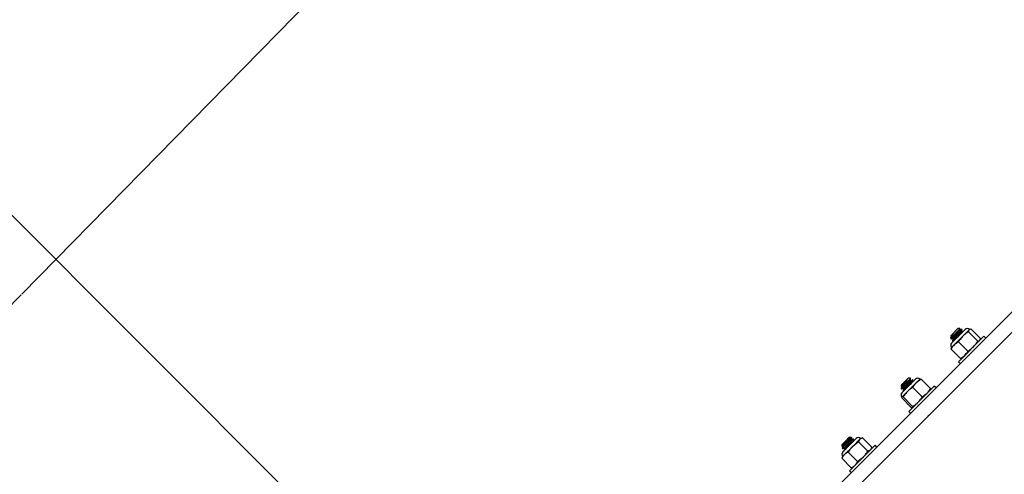
# Model space of a CAD drawing. Units: millimetres. Extents: x 88 to 1160, y 52 to 1050.
# Drawn here: x 1032 to 1049, y 683 to 691 of the extents above; entities that cross this region are included whole.
import ezdxf

# ---------------------------------------------------------------- set-up
doc = ezdxf.new("R2010")
doc.units = ezdxf.units.MM
doc.layers.add('INTERACTIVE WET ZONES', color=130, linetype='Continuous')

# ---------------------------------------------------------------- blocks, each defined once
blk = doc.blocks.new('MISTYISLAND200')
at = {"color": 7, "linetype": 'Continuous', "lineweight": 25}
for p, q in [((2725.886, 1784.511), (2712.165, 1798.232)), ((2717.861, 1769.279), (2742.953, 1794.371)), ((2734.114, 1785.179), (2737.761, 1788.825)), ((2736.37, 1788.435), (2736.247, 1788.311)), ((2736.247, 1788.311), (2736.247, 1788.301)), ((2736.498, 1788.419), (2736.262, 1788.183)), ((2736.456, 1788.303), (2736.307, 1788.154)), ((2736.403, 1788.435), (2736.37, 1788.435)), ((2736.443, 1788.415), (2736.439, 1788.419)), ((2736.566, 1788.414), (2736.456, 1788.303)), ((2736.554, 1788.379), (2736.715, 1788.217)), ((2736.601, 1788.426), (2736.566, 1788.414)), ((2736.572, 1788.419), (2736.566, 1788.414)), ((2736.582, 1788.423), (2736.572, 1788.419)), ((2736.601, 1788.426), (2736.763, 1788.264)), ((2736.805, 1788.284), (2736.822, 1788.301)), ((2736.853, 1788.271), (2736.822, 1788.301)), ((2736.247, 1788.268), (2736.247, 1788.258)), ((2736.255, 1788.266), (2736.247, 1788.258)), ((2736.307, 1788.154), (2736.262, 1788.11)), ((2736.28, 1788.225), (2736.284, 1788.22)), ((2736.286, 1788.22), (2736.304, 1788.225)), ((2736.381, 1788.206), (2736.307, 1788.154)), ((2736.38, 1787.859), (2736.805, 1788.284)), ((2736.381, 1788.206), (2736.543, 1788.044)), ((2736.715, 1788.217), (2736.75, 1788.229)), ((2736.756, 1788.235), (2736.759, 1788.244)), ((2736.759, 1788.244), (2736.763, 1788.264)), ((2736.255, 1788.08), (2736.262, 1788.099)), ((2736.255, 1788.08), (2736.417, 1787.919)), ((2736.262, 1788.11), (2736.259, 1788.1)), ((2736.417, 1787.919), (2736.491, 1787.97)), ((2736.562, 1787.98), (2736.57, 1787.983)), ((2736.38, 1787.859), (2736.411, 1787.829)), ((2736.438, 1787.923), (2736.417, 1787.919)), ((2736.438, 1787.923), (2736.446, 1787.926)), ((2735.396, 1787.461), (2735.388, 1787.452)), ((2735.388, 1787.452), (2735.388, 1787.436)), ((2735.511, 1787.576), (2735.396, 1787.461)), ((2735.454, 1787.465), (2735.4, 1787.411)), ((2735.639, 1787.56), (2735.403, 1787.325)), ((2735.652, 1787.499), (2735.498, 1787.346)), ((2735.551, 1787.576), (2735.511, 1787.576)), ((2735.589, 1787.551), (2735.585, 1787.555)), ((2735.713, 1787.56), (2735.652, 1787.499)), ((2735.734, 1787.559), (2735.652, 1787.499)), ((2735.734, 1787.559), (2735.896, 1787.397)), ((2735.388, 1787.399), (2735.395, 1787.392)), ((2735.389, 1787.434), (2735.398, 1787.437)), ((2735.498, 1787.346), (2735.405, 1787.252)), ((2735.426, 1787.361), (2735.43, 1787.356)), ((2735.432, 1787.356), (2735.437, 1787.358)), ((2735.521, 1787), (2735.963, 1787.442)), ((2735.592, 1787.417), (2735.753, 1787.255)), ((2735.753, 1787.255), (2735.836, 1787.315)), ((2735.896, 1787.397), (2735.896, 1787.375)), ((2735.994, 1787.412), (2735.963, 1787.442)), ((2735.427, 1787.252), (2735.405, 1787.252)), ((2735.405, 1787.23), (2735.566, 1787.068)), ((2735.427, 1787.252), (2735.589, 1787.09)), ((2735.68, 1787.109), (2735.695, 1787.113)), ((2735.856, 1787.266), (2735.845, 1787.263)), ((2735.521, 1787), (2735.552, 1786.97)), ((2735.566, 1787.068), (2735.589, 1787.068)), ((2735.857, 1786.932), (2735.871, 1786.936)), ((2734.427, 1786.491), (2734.362, 1786.427)), ((2734.613, 1786.535), (2734.378, 1786.299)), ((2734.486, 1786.55), (2734.427, 1786.491)), ((2734.516, 1786.527), (2734.454, 1786.466)), ((2734.493, 1786.55), (2734.486, 1786.55)), ((2734.533, 1786.55), (2734.497, 1786.55)), ((2734.675, 1786.522), (2734.552, 1786.399)), ((2734.651, 1786.477), (2734.552, 1786.399)), ((2734.57, 1786.519), (2734.566, 1786.524)), ((2734.651, 1786.477), (2734.813, 1786.315)), ((2734.721, 1786.546), (2734.675, 1786.522)), ((2734.687, 1786.535), (2734.675, 1786.522)), ((2734.708, 1786.542), (2734.687, 1786.535)), ((2734.721, 1786.546), (2734.883, 1786.384)), ((2734.362, 1786.427), (2734.362, 1786.402)), ((2734.363, 1786.401), (2734.378, 1786.405)), ((2734.371, 1786.365), (2734.375, 1786.36)), ((2734.406, 1786.329), (2734.407, 1786.328)), ((2734.552, 1786.399), (2734.409, 1786.257)), ((2734.474, 1786.299), (2734.636, 1786.137)), ((2734.496, 1785.975), (2734.938, 1786.417)), ((2734.813, 1786.315), (2734.859, 1786.338)), ((2734.871, 1786.351), (2734.878, 1786.37)), ((2734.878, 1786.371), (2734.883, 1786.384)), ((2734.968, 1786.386), (2734.938, 1786.417)), ((2734.366, 1786.192), (2734.373, 1786.204)), ((2734.366, 1786.192), (2734.528, 1786.03)), ((2734.378, 1786.225), (2734.37, 1786.205)), ((2734.409, 1786.257), (2734.378, 1786.225)), ((2734.624, 1786.113), (2734.637, 1786.116)), ((2734.636, 1786.137), (2734.736, 1786.215)), ((2734.496, 1785.975), (2734.526, 1785.944)), ((2734.542, 1786.035), (2734.528, 1786.03)), ((2734.542, 1786.034), (2734.562, 1786.041)), ((2734.99, 1786.055), (2734.987, 1786.054))]:
    blk.add_line(p, q, dxfattribs=at)
for centre, start, end in [((2736.535, 1788.382), 45, 135), ((2736.299, 1788.147), 135, 225), ((2735.676, 1787.523), 45, 135), ((2735.44, 1787.288), 135, 225), ((2734.65, 1786.498), 45, 135), ((2734.415, 1786.262), 135, 225)]:
    blk.add_arc(centre, 0.0521, start, end, dxfattribs=at)
for points, knots in [([(2736.258, 1788.315), (2736.254, 1788.311), (2736.248, 1788.303), (2736.247, 1788.301), (2736.247, 1788.301)], [0, 0, 0, 0, 0.557335, 1, 1, 1, 1]), ([(2736.248, 1788.273), (2736.249, 1788.275), (2736.25, 1788.281), (2736.262, 1788.3), (2736.279, 1788.327), (2736.293, 1788.347), (2736.3, 1788.357)], [0, 0, 0, 0, 0.1499703, 0.4527418, 0.7311558, 1, 1, 1, 1]), ([(2736.3, 1788.357), (2736.296, 1788.353), (2736.286, 1788.341), (2736.27, 1788.321), (2736.257, 1788.304), (2736.252, 1788.296), (2736.255, 1788.297), (2736.255, 1788.297)], [0, 0, 0, 0, 0.115047, 0.399523, 0.683999, 0.968475, 1, 1, 1, 1]), ([(2736.403, 1788.434), (2736.404, 1788.434), (2736.405, 1788.434), (2736.396, 1788.423), (2736.38, 1788.404), (2736.357, 1788.379), (2736.331, 1788.351), (2736.304, 1788.321), (2736.279, 1788.294), (2736.263, 1788.276), (2736.257, 1788.269), (2736.255, 1788.266)], [0, 0, 0, 0, 0.085216, 0.202298, 0.322192, 0.443485, 0.565973, 0.691447, 0.816814, 0.946235, 1, 1, 1, 1]), ([(2736.3, 1788.357), (2736.297, 1788.354), (2736.29, 1788.348), (2736.281, 1788.338), (2736.269, 1788.326), (2736.262, 1788.32), (2736.258, 1788.315)], [0, 0, 0, 0, 0.17281, 0.3847552, 0.5967004, 1, 1, 1, 1]), ([(2736.438, 1788.419), (2736.438, 1788.417), (2736.438, 1788.414), (2736.421, 1788.393), (2736.395, 1788.363), (2736.363, 1788.326), (2736.33, 1788.289), (2736.302, 1788.256), (2736.285, 1788.234), (2736.277, 1788.224), (2736.28, 1788.225), (2736.281, 1788.225)], [0, 0, 0, 0, 0.111187, 0.236187, 0.361187, 0.486187, 0.611187, 0.736187, 0.861187, 0.986187, 1, 1, 1, 1]), ([(2736.285, 1788.221), (2736.285, 1788.221), (2736.282, 1788.22), (2736.289, 1788.23), (2736.307, 1788.252), (2736.335, 1788.285), (2736.368, 1788.322), (2736.4, 1788.358), (2736.426, 1788.389), (2736.442, 1788.41), (2736.443, 1788.413), (2736.443, 1788.414)], [0, 0, 0, 0, 0.013813, 0.138813, 0.263813, 0.388813, 0.513813, 0.638813, 0.763813, 0.888813, 1, 1, 1, 1]), ([(2736.397, 1788.411), (2736.397, 1788.41), (2736.397, 1788.408), (2736.386, 1788.394), (2736.368, 1788.371), (2736.344, 1788.343), (2736.321, 1788.315), (2736.301, 1788.29), (2736.288, 1788.273), (2736.283, 1788.264), (2736.287, 1788.266), (2736.288, 1788.267)], [0, 0, 0, 0, 0.060765, 0.185765, 0.310765, 0.435765, 0.560765, 0.685765, 0.810765, 0.935765, 1, 1, 1, 1]), ([(2736.402, 1788.409), (2736.402, 1788.408), (2736.403, 1788.405), (2736.391, 1788.389), (2736.372, 1788.366), (2736.349, 1788.338), (2736.325, 1788.31), (2736.305, 1788.286), (2736.292, 1788.269), (2736.287, 1788.261), (2736.29, 1788.261), (2736.29, 1788.262)], [0, 0, 0, 0, 0.1111476, 0.2361476, 0.3611476, 0.4861476, 0.6111476, 0.7361476, 0.8611476, 0.9861476, 1, 1, 1, 1]), ([(2736.433, 1788.376), (2736.433, 1788.375), (2736.432, 1788.373), (2736.422, 1788.358), (2736.403, 1788.335), (2736.38, 1788.308), (2736.36, 1788.284), (2736.35, 1788.272), (2736.347, 1788.268)], [0, 0, 0, 0, 0.097887, 0.299251, 0.500616, 0.701981, 0.903345, 1, 1, 1, 1]), ([(2736.456, 1788.303), (2736.439, 1788.285), (2736.412, 1788.255), (2736.39, 1788.22), (2736.381, 1788.206)], [0, 0, 0, 0, 0.5983278, 1, 1, 1, 1]), ([(2736.438, 1788.374), (2736.438, 1788.372), (2736.438, 1788.37), (2736.426, 1788.354), (2736.411, 1788.335), (2736.4, 1788.321), (2736.396, 1788.317)], [0, 0, 0, 0, 0.263916, 0.560724, 0.857532, 1, 1, 1, 1]), ([(2736.398, 1788.412), (2736.4, 1788.418), (2736.402, 1788.425), (2736.404, 1788.432), (2736.404, 1788.433)], [0, 0, 0, 0, 0.875916, 1, 1, 1, 1]), ([(2736.438, 1788.419), (2736.432, 1788.418), (2736.42, 1788.415), (2736.408, 1788.411), (2736.402, 1788.41)], [0, 0, 0, 0, 0.500464, 1, 1, 1, 1]), ([(2736.434, 1788.377), (2736.435, 1788.383), (2736.439, 1788.395), (2736.442, 1788.407), (2736.443, 1788.413)], [0, 0, 0, 0, 0.499456, 1, 1, 1, 1]), ([(2736.459, 1788.38), (2736.458, 1788.38), (2736.45, 1788.378), (2736.443, 1788.376), (2736.437, 1788.374)], [0, 0, 0, 0, 0.174854, 1, 1, 1, 1]), ([(2736.554, 1788.379), (2736.545, 1788.373), (2736.51, 1788.351), (2736.479, 1788.324), (2736.456, 1788.303)], [0, 0, 0, 0, 0.254987, 1, 1, 1, 1]), ([(2736.566, 1788.414), (2736.563, 1788.409), (2736.556, 1788.4), (2736.554, 1788.386), (2736.554, 1788.379)], [0, 0, 0, 0, 0.461759, 1, 1, 1, 1]), ([(2736.254, 1788.298), (2736.253, 1788.292), (2736.25, 1788.284), (2736.248, 1788.276), (2736.248, 1788.273)], [0, 0, 0, 0, 0.73972, 1, 1, 1, 1]), ([(2736.252, 1788.257), (2736.251, 1788.257), (2736.246, 1788.254), (2736.251, 1788.261), (2736.255, 1788.266)], [0, 0, 0, 0, 0.298954, 1, 1, 1, 1]), ([(2736.25, 1788.256), (2736.256, 1788.257), (2736.269, 1788.261), (2736.281, 1788.264), (2736.287, 1788.265)], [0, 0, 0, 0, 0.500544, 1, 1, 1, 1]), ([(2736.307, 1788.154), (2736.298, 1788.144), (2736.277, 1788.122), (2736.263, 1788.095), (2736.255, 1788.08)], [0, 0, 0, 0, 0.461759, 1, 1, 1, 1]), ([(2736.29, 1788.263), (2736.288, 1788.257), (2736.285, 1788.245), (2736.282, 1788.232), (2736.28, 1788.226)], [0, 0, 0, 0, 0.4994984, 1, 1, 1, 1]), ([(2736.64, 1788.119), (2736.661, 1788.142), (2736.688, 1788.173), (2736.71, 1788.208), (2736.715, 1788.217)], [0, 0, 0, 0, 0.745013, 1, 1, 1, 1]), ([(2736.491, 1787.97), (2736.5, 1787.98), (2736.52, 1788.003), (2736.535, 1788.03), (2736.543, 1788.044)], [0, 0, 0, 0, 0.461759, 1, 1, 1, 1]), ([(2736.543, 1788.044), (2736.557, 1788.053), (2736.591, 1788.075), (2736.622, 1788.103), (2736.64, 1788.119)], [0, 0, 0, 0, 0.401672, 1, 1, 1, 1]), ([(2735.447, 1787.504), (2735.44, 1787.497), (2735.426, 1787.481), (2735.408, 1787.46), (2735.394, 1787.445), (2735.388, 1787.436), (2735.388, 1787.436), (2735.389, 1787.436)], [0, 0, 0, 0, 0.219261, 0.440791, 0.666997, 0.894413, 1, 1, 1, 1]), ([(2735.447, 1787.504), (2735.444, 1787.501), (2735.433, 1787.488), (2735.416, 1787.467), (2735.401, 1787.448), (2735.394, 1787.438), (2735.396, 1787.438), (2735.397, 1787.438)], [0, 0, 0, 0, 0.107607, 0.373685, 0.639764, 0.905842, 1, 1, 1, 1]), ([(2735.397, 1787.393), (2735.396, 1787.393), (2735.393, 1787.393), (2735.403, 1787.406), (2735.423, 1787.431), (2735.444, 1787.454), (2735.454, 1787.465)], [0, 0, 0, 0, 0.105508, 0.403672, 0.701836, 1, 1, 1, 1]), ([(2735.4, 1787.411), (2735.405, 1787.419), (2735.415, 1787.435), (2735.437, 1787.467), (2735.461, 1787.499), (2735.481, 1787.529), (2735.49, 1787.545), (2735.495, 1787.552)], [0, 0, 0, 0, 0.2078316, 0.4156529, 0.6237911, 0.8151849, 1, 1, 1, 1]), ([(2735.495, 1787.552), (2735.492, 1787.549), (2735.484, 1787.539), (2735.465, 1787.517), (2735.441, 1787.488), (2735.42, 1787.463), (2735.404, 1787.443), (2735.402, 1787.437), (2735.4, 1787.434)], [0, 0, 0, 0, 0.075214, 0.261196, 0.447177, 0.633159, 0.81914, 1, 1, 1, 1]), ([(2735.583, 1787.554), (2735.584, 1787.553), (2735.585, 1787.552), (2735.572, 1787.535), (2735.549, 1787.507), (2735.517, 1787.471), (2735.484, 1787.434), (2735.454, 1787.4), (2735.434, 1787.375), (2735.424, 1787.362), (2735.427, 1787.362), (2735.427, 1787.362)], [0, 0, 0, 0, 0.080768, 0.205768, 0.330768, 0.455768, 0.580768, 0.705768, 0.830768, 0.955768, 1, 1, 1, 1]), ([(2735.432, 1787.358), (2735.431, 1787.358), (2735.429, 1787.357), (2735.438, 1787.37), (2735.459, 1787.395), (2735.489, 1787.43), (2735.522, 1787.467), (2735.553, 1787.503), (2735.577, 1787.531), (2735.589, 1787.547), (2735.588, 1787.548), (2735.588, 1787.549)], [0, 0, 0, 0, 0.044947, 0.171966, 0.298985, 0.426004, 0.553023, 0.680041, 0.80706, 0.934079, 1, 1, 1, 1]), ([(2735.543, 1787.548), (2735.544, 1787.548), (2735.545, 1787.547), (2735.536, 1787.534), (2735.519, 1787.513), (2735.496, 1787.486), (2735.472, 1787.458), (2735.451, 1787.432), (2735.436, 1787.413), (2735.43, 1787.402), (2735.432, 1787.403), (2735.432, 1787.403)], [0, 0, 0, 0, 0.060611, 0.188352, 0.316092, 0.443833, 0.571574, 0.699315, 0.827055, 0.954796, 1, 1, 1, 1]), ([(2735.547, 1787.546), (2735.548, 1787.545), (2735.55, 1787.544), (2735.54, 1787.53), (2735.523, 1787.508), (2735.501, 1787.481), (2735.477, 1787.453), (2735.456, 1787.427), (2735.44, 1787.407), (2735.437, 1787.402), (2735.436, 1787.399)], [0, 0, 0, 0, 0.125432, 0.250864, 0.376295, 0.501727, 0.627159, 0.752591, 0.878022, 1, 1, 1, 1]), ([(2735.495, 1787.552), (2735.492, 1787.55), (2735.487, 1787.545), (2735.478, 1787.535), (2735.464, 1787.522), (2735.454, 1787.511), (2735.447, 1787.504)], [0, 0, 0, 0, 0.17281, 0.3847552, 0.5967004, 1, 1, 1, 1]), ([(2735.551, 1787.576), (2735.551, 1787.576), (2735.554, 1787.577), (2735.549, 1787.572), (2735.538, 1787.558), (2735.519, 1787.536), (2735.493, 1787.508), (2735.471, 1787.484), (2735.458, 1787.47), (2735.454, 1787.465)], [0, 0, 0, 0, 0.0134562, 0.1899984, 0.3682778, 0.5509041, 0.7333745, 0.9217451, 1, 1, 1, 1]), ([(2735.579, 1787.513), (2735.579, 1787.513), (2735.58, 1787.511), (2735.571, 1787.499), (2735.558, 1787.482), (2735.546, 1787.468), (2735.543, 1787.464)], [0, 0, 0, 0, 0.160598, 0.499067, 0.837535, 1, 1, 1, 1]), ([(2735.545, 1787.549), (2735.546, 1787.556), (2735.549, 1787.564), (2735.551, 1787.573), (2735.551, 1787.575)], [0, 0, 0, 0, 0.700192, 1, 1, 1, 1]), ([(2735.583, 1787.51), (2735.584, 1787.51), (2735.586, 1787.51), (2735.581, 1787.503), (2735.579, 1787.5)], [0, 0, 0, 0, 0.675676, 1, 1, 1, 1]), ([(2735.58, 1787.514), (2735.582, 1787.52), (2735.585, 1787.532), (2735.588, 1787.544), (2735.59, 1787.551)], [0, 0, 0, 0, 0.499849, 1, 1, 1, 1]), ([(2735.652, 1787.499), (2735.641, 1787.487), (2735.618, 1787.462), (2735.601, 1787.433), (2735.592, 1787.417)], [0, 0, 0, 0, 0.461759, 1, 1, 1, 1]), ([(2735.711, 1787.559), (2735.714, 1787.56), (2735.719, 1787.563), (2735.728, 1787.56), (2735.734, 1787.559)], [0, 0, 0, 0, 0.461759, 1, 1, 1, 1]), ([(2735.4, 1787.411), (2735.395, 1787.405), (2735.389, 1787.397), (2735.391, 1787.398), (2735.392, 1787.398)], [0, 0, 0, 0, 0.73863, 1, 1, 1, 1]), ([(2735.4, 1787.434), (2735.399, 1787.428), (2735.395, 1787.416), (2735.392, 1787.404), (2735.391, 1787.398)], [0, 0, 0, 0, 0.499453, 1, 1, 1, 1]), ([(2735.396, 1787.392), (2735.403, 1787.393), (2735.415, 1787.397), (2735.427, 1787.4), (2735.433, 1787.401)], [0, 0, 0, 0, 0.500483, 1, 1, 1, 1]), ([(2735.436, 1787.399), (2735.434, 1787.393), (2735.431, 1787.381), (2735.427, 1787.368), (2735.426, 1787.362)], [0, 0, 0, 0, 0.499453, 1, 1, 1, 1]), ([(2735.498, 1787.346), (2735.479, 1787.324), (2735.453, 1787.294), (2735.432, 1787.261), (2735.427, 1787.252)], [0, 0, 0, 0, 0.745013, 1, 1, 1, 1]), ([(2735.592, 1787.417), (2735.578, 1787.408), (2735.545, 1787.388), (2735.515, 1787.361), (2735.498, 1787.346)], [0, 0, 0, 0, 0.4016721, 1, 1, 1, 1]), ([(2735.836, 1787.315), (2735.846, 1787.326), (2735.869, 1787.351), (2735.886, 1787.381), (2735.896, 1787.397)], [0, 0, 0, 0, 0.4617594, 1, 1, 1, 1]), ([(2735.405, 1787.252), (2735.403, 1787.25), (2735.401, 1787.245), (2735.403, 1787.235), (2735.405, 1787.23)], [0, 0, 0, 0, 0.461759, 1, 1, 1, 1]), ([(2735.589, 1787.09), (2735.597, 1787.095), (2735.631, 1787.116), (2735.66, 1787.142), (2735.682, 1787.161)], [0, 0, 0, 0, 0.254987, 1, 1, 1, 1]), ([(2735.682, 1787.161), (2735.698, 1787.179), (2735.724, 1787.208), (2735.745, 1787.241), (2735.753, 1787.255)], [0, 0, 0, 0, 0.598328, 1, 1, 1, 1]), ([(2735.589, 1787.068), (2735.59, 1787.07), (2735.593, 1787.075), (2735.59, 1787.085), (2735.589, 1787.09)], [0, 0, 0, 0, 0.4617594, 1, 1, 1, 1]), ([(2734.482, 1786.54), (2734.478, 1786.535), (2734.47, 1786.525), (2734.452, 1786.504), (2734.43, 1786.481), (2734.408, 1786.456), (2734.388, 1786.434), (2734.372, 1786.416), (2734.363, 1786.404), (2734.36, 1786.4), (2734.363, 1786.401), (2734.363, 1786.401)], [0, 0, 0, 0, 0.116991, 0.235192, 0.355888, 0.47723, 0.602935, 0.728551, 0.858127, 0.988812, 1, 1, 1, 1]), ([(2734.454, 1786.466), (2734.443, 1786.454), (2734.422, 1786.429), (2734.393, 1786.396), (2734.376, 1786.374), (2734.368, 1786.364), (2734.371, 1786.365), (2734.372, 1786.365)], [0, 0, 0, 0, 0.243279, 0.486558, 0.729837, 0.973116, 1, 1, 1, 1]), ([(2734.376, 1786.361), (2734.376, 1786.361), (2734.373, 1786.359), (2734.38, 1786.37), (2734.398, 1786.392), (2734.426, 1786.425), (2734.459, 1786.461), (2734.491, 1786.499), (2734.507, 1786.518), (2734.516, 1786.527)], [0, 0, 0, 0, 0.018085, 0.181737, 0.34539, 0.509042, 0.672695, 0.836347, 1, 1, 1, 1]), ([(2734.482, 1786.54), (2734.48, 1786.537), (2734.474, 1786.529), (2734.459, 1786.51), (2734.436, 1786.483), (2734.412, 1786.455), (2734.392, 1786.43), (2734.379, 1786.413), (2734.374, 1786.404), (2734.378, 1786.406), (2734.379, 1786.406)], [0, 0, 0, 0, 0.0590238, 0.2049712, 0.3509186, 0.496866, 0.6428134, 0.7887608, 0.9347082, 1, 1, 1, 1]), ([(2734.494, 1786.55), (2734.494, 1786.548), (2734.494, 1786.545), (2734.482, 1786.529), (2734.463, 1786.506), (2734.44, 1786.478), (2734.416, 1786.45), (2734.396, 1786.426), (2734.383, 1786.408), (2734.382, 1786.405), (2734.381, 1786.403)], [0, 0, 0, 0, 0.128518, 0.257035, 0.385553, 0.514071, 0.642588, 0.771106, 0.899623, 1, 1, 1, 1]), ([(2734.563, 1786.522), (2734.564, 1786.523), (2734.568, 1786.526), (2734.564, 1786.518), (2734.548, 1786.498), (2734.522, 1786.467), (2734.49, 1786.431), (2734.457, 1786.394), (2734.429, 1786.361), (2734.411, 1786.339), (2734.404, 1786.328), (2734.407, 1786.33), (2734.407, 1786.33)], [0, 0, 0, 0, 0.0292954, 0.1489802, 0.268665, 0.3883499, 0.5080347, 0.6277196, 0.7474044, 0.8670892, 0.9867741, 1, 1, 1, 1]), ([(2734.523, 1786.514), (2734.523, 1786.514), (2734.523, 1786.511), (2734.513, 1786.498), (2734.494, 1786.475), (2734.471, 1786.447), (2734.447, 1786.419), (2734.427, 1786.395), (2734.414, 1786.377), (2734.41, 1786.369), (2734.413, 1786.37), (2734.414, 1786.371)], [0, 0, 0, 0, 0.032674, 0.162562, 0.29245, 0.422339, 0.552227, 0.682116, 0.812004, 0.941892, 1, 1, 1, 1]), ([(2734.526, 1786.513), (2734.527, 1786.513), (2734.531, 1786.516), (2734.528, 1786.509), (2734.518, 1786.494), (2734.499, 1786.471), (2734.475, 1786.443), (2734.452, 1786.415), (2734.432, 1786.39), (2734.419, 1786.373), (2734.417, 1786.369), (2734.417, 1786.368)], [0, 0, 0, 0, 0.039727, 0.163139, 0.286551, 0.409963, 0.533375, 0.656787, 0.780199, 0.903611, 1, 1, 1, 1]), ([(2734.426, 1786.347), (2734.429, 1786.351), (2734.437, 1786.361), (2734.462, 1786.389), (2734.494, 1786.426), (2734.526, 1786.463), (2734.552, 1786.493), (2734.569, 1786.514), (2734.569, 1786.517), (2734.569, 1786.519)], [0, 0, 0, 0, 0.075359, 0.232358, 0.389356, 0.546354, 0.703353, 0.860351, 1, 1, 1, 1]), ([(2734.454, 1786.466), (2734.462, 1786.476), (2734.477, 1786.497), (2734.494, 1786.524), (2734.504, 1786.542), (2734.504, 1786.55), (2734.499, 1786.55), (2734.497, 1786.549)], [0, 0, 0, 0, 0.231001, 0.46199, 0.693332, 0.906063, 1, 1, 1, 1]), ([(2734.493, 1786.55), (2734.493, 1786.55), (2734.493, 1786.55), (2734.49, 1786.548), (2734.485, 1786.543), (2734.482, 1786.54)], [0, 0, 0, 0, 0.171658, 0.4570129, 1, 1, 1, 1]), ([(2734.533, 1786.55), (2734.533, 1786.549), (2734.534, 1786.549), (2734.526, 1786.539), (2734.518, 1786.53), (2734.516, 1786.527)], [0, 0, 0, 0, 0.359008, 0.811868, 1, 1, 1, 1]), ([(2734.524, 1786.515), (2734.526, 1786.521), (2734.529, 1786.533), (2734.532, 1786.545), (2734.534, 1786.551)], [0, 0, 0, 0, 0.499874, 1, 1, 1, 1]), ([(2734.564, 1786.524), (2734.558, 1786.522), (2734.546, 1786.519), (2734.533, 1786.516), (2734.527, 1786.514)], [0, 0, 0, 0, 0.500465, 1, 1, 1, 1]), ([(2734.56, 1786.48), (2734.561, 1786.486), (2734.564, 1786.498), (2734.567, 1786.51), (2734.569, 1786.516)], [0, 0, 0, 0, 0.499874, 1, 1, 1, 1]), ([(2734.675, 1786.522), (2734.67, 1786.517), (2734.659, 1786.504), (2734.654, 1786.486), (2734.651, 1786.477)], [0, 0, 0, 0, 0.461759, 1, 1, 1, 1]), ([(2734.381, 1786.402), (2734.379, 1786.396), (2734.376, 1786.384), (2734.373, 1786.372), (2734.371, 1786.366)], [0, 0, 0, 0, 0.4995617, 1, 1, 1, 1]), ([(2734.376, 1786.36), (2734.383, 1786.362), (2734.395, 1786.365), (2734.407, 1786.368), (2734.413, 1786.37)], [0, 0, 0, 0, 0.500407, 1, 1, 1, 1]), ([(2734.416, 1786.367), (2734.414, 1786.361), (2734.411, 1786.349), (2734.408, 1786.336), (2734.406, 1786.33)], [0, 0, 0, 0, 0.4995617, 1, 1, 1, 1]), ([(2734.474, 1786.299), (2734.464, 1786.295), (2734.44, 1786.283), (2734.421, 1786.267), (2734.409, 1786.257)], [0, 0, 0, 0, 0.401672, 1, 1, 1, 1]), ([(2734.552, 1786.399), (2734.538, 1786.385), (2734.509, 1786.354), (2734.486, 1786.318), (2734.474, 1786.299)], [0, 0, 0, 0, 0.461759, 1, 1, 1, 1]), ([(2734.736, 1786.215), (2734.749, 1786.229), (2734.778, 1786.26), (2734.801, 1786.296), (2734.813, 1786.315)], [0, 0, 0, 0, 0.461759, 1, 1, 1, 1]), ([(2734.796, 1786.272), (2734.795, 1786.272), (2734.793, 1786.271), (2734.792, 1786.271), (2734.792, 1786.271)], [0, 0, 0, 0, 0.641086, 1, 1, 1, 1]), ([(2734.409, 1786.257), (2734.397, 1786.242), (2734.38, 1786.222), (2734.369, 1786.198), (2734.366, 1786.192)], [0, 0, 0, 0, 0.745013, 1, 1, 1, 1]), ([(2734.593, 1786.072), (2734.603, 1786.084), (2734.62, 1786.104), (2734.631, 1786.128), (2734.636, 1786.137)], [0, 0, 0, 0, 0.598328, 1, 1, 1, 1]), ([(2734.528, 1786.03), (2734.534, 1786.033), (2734.559, 1786.044), (2734.578, 1786.06), (2734.593, 1786.072)], [0, 0, 0, 0, 0.254987, 1, 1, 1, 1])]:
    blk.add_open_spline(points, degree=3, knots=knots, dxfattribs=at)

msp = doc.modelspace()

# ---------------------------------------------------------------- linework, layer by layer
at = {"layer": 'INTERACTIVE WET ZONES'}
for points in [[(1032.433, 685.886), (1049.242, 703.017), (1069.328, 723.488), (1095.024, 698.276), (1074.938, 677.804), (1058.13, 660.673)], [(1058.119, 660.662), (1038.033, 640.191), (1021.224, 623.06), (995.528, 648.273), (1012.336, 665.404), (1032.422, 685.875)]]:
    msp.add_lwpolyline(points, dxfattribs=at)

# ---------------------------------------------------------------- block references
msp.add_blockref('MISTYISLAND200', (-1687.744, -1103.146))

doc.saveas('drawing.dxf')
